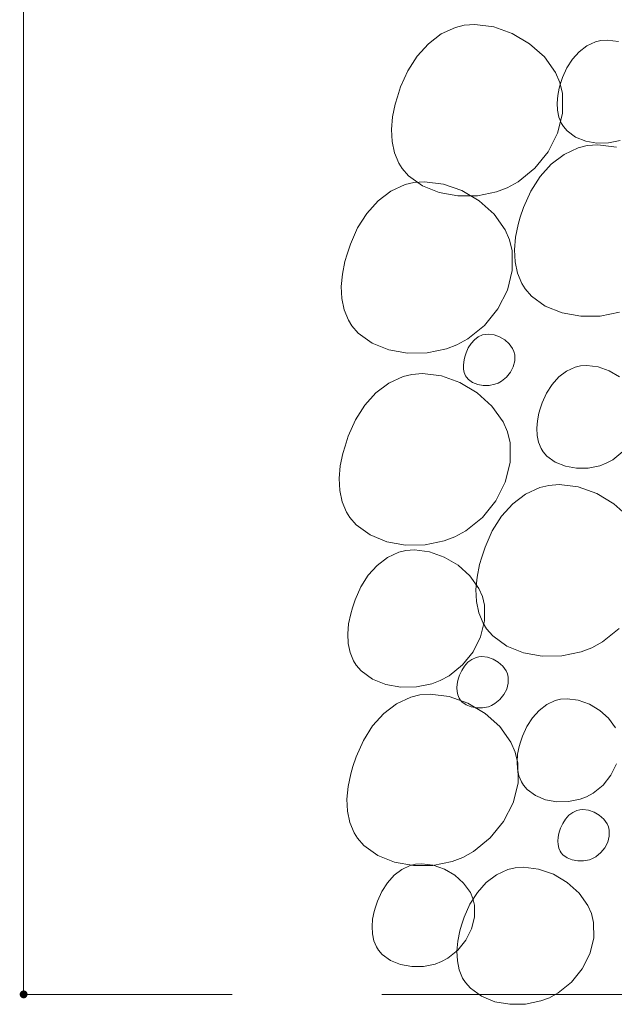
# Model space of a CAD drawing. Units: millimetres. Extents: x -1881 to 1969, y -1354 to 1381.
# Drawn here: x 398 to 549, y -965 to -714 of the extents above; entities that cross this region are included whole.
import ezdxf

# ---------------------------------------------------------------- set-up
doc = ezdxf.new("R2010")
doc.units = ezdxf.units.MM
doc.header["$LTSCALE"] = 10
doc.layers.add('2-Fﾚｲﾔ', color=7, linetype='Continuous')

msp = doc.modelspace()

# ---------------------------------------------------------------- linework, layer by layer
at = {"layer": '2-Fﾚｲﾔ', "color": 4, "linetype": 'Continuous', "lineweight": 9}
for p, q in [((398.55, -712.16), (398.55, -962.16)), ((508.29, -716.35), (510.55, -715.81)), ((510.55, -715.81), (513.24, -715.6)), ((513.24, -715.6), (518.03, -716.2)), ((501.42, -720.5), (504.66, -718.02)), ((504.66, -718.02), (508.29, -716.35)), ((518.03, -716.2), (522.76, -717.88)), ((522.76, -717.88), (527.14, -720.48)), ((498.59, -723.66), (501.42, -720.5)), ((527.14, -720.48), (530.9, -723.86)), ((541.7, -721.04), (543.88, -720.04)), ((543.88, -720.04), (545.23, -719.71)), ((545.23, -719.71), (546.85, -719.59)), ((546.85, -719.59), (549.72, -719.95)), ((538.06, -724.42), (539.75, -722.53)), ((539.75, -722.53), (541.7, -721.04)), ((496.23, -727.37), (498.59, -723.66)), ((530.9, -723.86), (533.73, -727.84)), ((536.64, -726.65), (538.06, -724.42)), ((494.38, -731.49), (496.23, -727.37)), ((533.73, -727.84), (534.83, -730.38)), ((535.53, -729.12), (536.64, -726.65)), ((534.71, -731.75), (535.04, -730.64)), ((534.83, -730.38), (535.5, -733.18)), ((535.04, -730.64), (535.53, -729.12)), ((493.55, -734.02), (494.38, -731.49)), ((534.31, -733.68), (534.71, -731.75)), ((535.5, -733.18), (535.54, -738.2)), ((493, -735.88), (493.55, -734.02)), ((534.15, -735.58), (534.31, -733.68)), ((534.24, -737.42), (534.15, -735.58)), ((492.34, -739.09), (493, -735.88)), ((534.6, -739.15), (534.24, -737.42)), ((535.54, -738.2), (534.28, -743.2)), ((492.07, -742.26), (492.34, -739.09)), ((535.25, -740.73), (534.6, -739.15)), ((535.77, -741.57), (535.25, -740.73)), ((492.22, -745.32), (492.07, -742.26)), ((534.28, -743.2), (531.88, -747.94)), ((536.73, -742.67), (535.77, -741.57)), ((538.85, -744.21), (536.73, -742.67)), ((492.82, -748.2), (492.22, -745.32)), ((541.41, -745.24), (538.85, -744.21)), ((544.26, -745.74), (541.41, -745.24)), ((547.24, -745.7), (544.26, -745.74)), ((550.17, -745.1), (547.24, -745.7)), ((493.91, -750.84), (492.82, -748.2)), ((531.88, -747.94), (528.49, -752.16)), ((535.9, -748.61), (539.53, -746.95)), ((539.53, -746.95), (541.79, -746.4)), ((541.79, -746.4), (544.48, -746.2)), ((544.48, -746.2), (549.26, -746.8)), ((494.77, -752.23), (493.91, -750.84)), ((532.66, -751.09), (535.9, -748.61)), ((496.37, -754.08), (494.77, -752.23)), ((528.49, -752.16), (524.26, -755.57)), ((529.83, -754.26), (532.66, -751.09)), ((495.5, -756.31), (497.76, -755.77)), ((499.9, -756.63), (496.37, -754.08)), ((497.76, -755.77), (500.45, -755.56)), ((500.45, -755.56), (505.24, -756.16)), ((524.26, -755.57), (521.48, -757.09)), ((527.47, -757.96), (529.83, -754.26)), ((488.63, -760.46), (491.88, -757.98)), ((491.88, -757.98), (495.5, -756.31)), ((504.18, -758.35), (499.9, -756.63)), ((508.93, -759.19), (504.18, -758.35)), ((505.24, -756.16), (509.97, -757.84)), ((509.97, -757.84), (514.36, -760.44)), ((518.78, -758.12), (513.89, -759.13)), ((521.48, -757.09), (518.78, -758.12)), ((525.62, -762.09), (527.47, -757.96)), ((485.8, -763.62), (488.63, -760.46)), ((513.89, -759.13), (508.93, -759.19)), ((514.36, -760.44), (518.11, -763.81)), ((524.79, -764.61), (525.62, -762.09)), ((483.44, -767.33), (485.8, -763.62)), ((518.11, -763.81), (520.94, -767.8)), ((524.24, -766.47), (524.79, -764.61)), ((481.59, -771.45), (483.44, -767.33)), ((520.94, -767.8), (522.04, -770.34)), ((523.58, -769.68), (524.24, -766.47)), ((522.04, -770.34), (522.72, -773.14)), ((523.31, -772.85), (523.58, -769.68)), ((480.77, -773.98), (481.59, -771.45)), ((522.72, -773.14), (522.76, -778.15)), ((523.46, -775.92), (523.31, -772.85)), ((479.56, -779.05), (480.22, -775.83)), ((480.22, -775.83), (480.77, -773.98)), ((524.06, -778.8), (523.46, -775.92)), ((522.76, -778.15), (521.5, -783.16)), ((479.28, -782.22), (479.56, -779.05)), ((525.15, -781.43), (524.06, -778.8)), ((479.43, -785.28), (479.28, -782.22)), ((521.5, -783.16), (519.1, -787.9)), ((526.01, -782.82), (525.15, -781.43)), ((527.61, -784.67), (526.01, -782.82)), ((480.04, -788.16), (479.43, -785.28)), ((531.14, -787.23), (527.61, -784.67)), ((481.12, -790.8), (480.04, -788.16)), ((519.1, -787.9), (515.7, -792.11)), ((535.42, -788.94), (531.14, -787.23)), ((481.98, -792.19), (481.12, -790.8)), ((540.17, -789.78), (535.42, -788.94)), ((545.13, -789.72), (540.17, -789.78)), ((550.02, -788.71), (545.13, -789.72)), ((483.58, -794.04), (481.98, -792.19)), ((515.7, -792.11), (511.47, -795.53)), ((487.12, -796.59), (483.58, -794.04)), ((511.47, -795.53), (508.69, -797.04)), ((512.29, -796.72), (513.13, -795.78)), ((513.13, -795.78), (514.11, -795.03)), ((514.11, -795.03), (515.2, -794.53)), ((515.2, -794.53), (515.87, -794.37)), ((515.87, -794.37), (516.68, -794.31)), ((516.68, -794.31), (518.12, -794.49)), ((518.12, -794.49), (519.54, -794.99)), ((519.54, -794.99), (520.85, -795.77)), ((520.85, -795.77), (521.98, -796.78)), ((491.4, -798.3), (487.12, -796.59)), ((496.15, -799.15), (491.4, -798.3)), ((505.99, -798.07), (501.1, -799.08)), ((508.69, -797.04), (505.99, -798.07)), ((511.02, -799.07), (511.58, -797.84)), ((511.58, -797.84), (512.29, -796.72)), ((521.98, -796.78), (522.83, -797.98)), ((522.83, -797.98), (523.16, -798.74)), ((501.1, -799.08), (496.15, -799.15)), ((510.41, -801.35), (510.61, -800.39)), ((510.61, -800.39), (510.78, -799.83)), ((510.78, -799.83), (511.02, -799.07)), ((523.16, -798.74), (523.36, -799.58)), ((523.36, -799.58), (523.37, -801.08)), ((510.33, -802.3), (510.41, -801.35)), ((510.38, -803.22), (510.33, -802.3)), ((510.56, -804.09), (510.38, -803.22)), ((522.99, -802.59), (522.27, -804.01)), ((523.37, -801.08), (522.99, -802.59)), ((536.53, -803.71), (538.71, -802.71)), ((538.71, -802.71), (540.06, -802.38)), ((540.06, -802.38), (541.68, -802.26)), ((541.68, -802.26), (544.55, -802.62)), ((544.55, -802.62), (547.39, -803.62)), ((491.36, -806.76), (494.99, -805.09)), ((494.99, -805.09), (497.25, -804.55)), ((497.25, -804.55), (499.94, -804.34)), ((499.94, -804.34), (504.72, -804.94)), ((504.72, -804.94), (509.46, -806.62)), ((510.88, -804.88), (510.56, -804.09)), ((511.14, -805.29), (510.88, -804.88)), ((511.62, -805.85), (511.14, -805.29)), ((512.68, -806.61), (511.62, -805.85)), ((521.26, -805.27), (519.99, -806.3)), ((522.27, -804.01), (521.26, -805.27)), ((532.89, -807.09), (534.58, -805.19)), ((534.58, -805.19), (536.53, -803.71)), ((547.39, -803.62), (550.02, -805.18)), ((488.11, -809.24), (491.36, -806.76)), ((509.46, -806.62), (513.84, -809.23)), ((513.96, -807.13), (512.68, -806.61)), ((515.39, -807.38), (513.96, -807.13)), ((516.88, -807.36), (515.39, -807.38)), ((518.34, -807.06), (516.88, -807.36)), ((519.15, -806.75), (518.34, -807.06)), ((519.99, -806.3), (519.15, -806.75)), ((531.47, -809.32), (532.89, -807.09)), ((485.29, -812.4), (488.11, -809.24)), ((513.84, -809.23), (517.59, -812.6)), ((530.36, -811.79), (531.47, -809.32)), ((482.93, -816.11), (485.29, -812.4)), ((517.59, -812.6), (520.42, -816.59)), ((529.54, -814.42), (529.87, -813.31)), ((529.87, -813.31), (530.36, -811.79)), ((529.14, -816.35), (529.54, -814.42)), ((481.08, -820.23), (482.93, -816.11)), ((520.42, -816.59), (521.53, -819.12)), ((528.98, -818.25), (529.14, -816.35)), ((529.07, -820.09), (528.98, -818.25)), ((480.25, -822.76), (481.08, -820.23)), ((521.53, -819.12), (522.2, -821.92)), ((529.43, -821.82), (529.07, -820.09)), ((479.7, -824.62), (480.25, -822.76)), ((522.2, -821.92), (522.24, -826.94)), ((530.08, -823.4), (529.43, -821.82)), ((530.59, -824.23), (530.08, -823.4)), ((479.04, -827.83), (479.7, -824.62)), ((531.56, -825.34), (530.59, -824.23)), ((533.68, -826.87), (531.56, -825.34)), ((550.83, -824.19), (548.29, -826.24)), ((478.77, -831), (479.04, -827.83)), ((522.24, -826.94), (520.98, -831.95)), ((536.24, -827.9), (533.68, -826.87)), ((539.09, -828.41), (536.24, -827.9)), ((542.07, -828.37), (539.09, -828.41)), ((545, -827.76), (542.07, -828.37)), ((546.62, -827.15), (545, -827.76)), ((548.29, -826.24), (546.62, -827.15)), ((478.92, -834.06), (478.77, -831)), ((520.98, -831.95), (518.58, -836.69)), ((526.11, -834.99), (529.74, -833.32)), ((529.74, -833.32), (532, -832.78)), ((532, -832.78), (534.69, -832.57)), ((534.69, -832.57), (539.48, -833.17)), ((539.48, -833.17), (544.21, -834.85)), ((479.52, -836.95), (478.92, -834.06)), ((522.87, -837.47), (526.11, -834.99)), ((544.21, -834.85), (548.6, -837.45)), ((480.6, -839.58), (479.52, -836.95)), ((518.58, -836.69), (515.19, -840.9)), ((520.04, -840.63), (522.87, -837.47)), ((548.6, -837.45), (552.35, -840.82)), ((481.47, -840.97), (480.6, -839.58)), ((483.07, -842.82), (481.47, -840.97)), ((515.19, -840.9), (510.95, -844.31)), ((517.68, -844.34), (520.04, -840.63)), ((486.6, -845.37), (483.07, -842.82)), ((490.88, -847.09), (486.6, -845.37)), ((508.17, -845.83), (505.48, -846.86)), ((510.95, -844.31), (508.17, -845.83)), ((515.83, -848.46), (517.68, -844.34)), ((495.63, -847.93), (490.88, -847.09)), ((500.59, -847.87), (495.63, -847.93)), ((505.48, -846.86), (500.59, -847.87)), ((515.01, -850.99), (515.83, -848.46)), ((491.01, -851.1), (493.91, -849.77)), ((493.91, -849.77), (495.72, -849.33)), ((495.72, -849.33), (497.87, -849.17)), ((497.87, -849.17), (501.7, -849.65)), ((501.7, -849.65), (505.48, -850.99)), ((505.48, -850.99), (508.99, -853.07)), ((514.45, -852.85), (515.01, -850.99)), ((486.15, -855.62), (488.41, -853.09)), ((488.41, -853.09), (491.01, -851.1)), ((508.99, -853.07), (511.99, -855.77)), ((513.79, -856.06), (514.45, -852.85)), ((484.26, -858.58), (486.15, -855.62)), ((511.99, -855.77), (514.26, -858.96)), ((513.52, -859.23), (513.79, -856.06)), ((482.78, -861.88), (484.26, -858.58)), ((513.67, -862.29), (513.52, -859.23)), ((514.26, -858.96), (515.14, -860.99)), ((515.14, -860.99), (515.68, -863.23)), ((482.12, -863.9), (482.78, -861.88)), ((514.27, -865.17), (513.67, -862.29)), ((515.68, -863.23), (515.71, -867.24)), ((481.15, -867.96), (481.68, -865.39)), ((481.68, -865.39), (482.12, -863.9)), ((515.36, -867.81), (514.27, -865.17)), ((480.93, -870.5), (481.15, -867.96)), ((515.71, -867.24), (514.7, -871.25)), ((516.22, -869.2), (515.36, -867.81)), ((481.05, -872.94), (480.93, -870.5)), ((517.82, -871.05), (516.22, -869.2)), ((549.94, -869.12), (545.71, -872.54)), ((481.54, -875.25), (481.05, -872.94)), ((514.7, -871.25), (512.78, -875.04)), ((521.35, -873.6), (517.82, -871.05)), ((545.71, -872.54), (542.93, -874.05)), ((482.4, -877.36), (481.54, -875.25)), ((512.78, -875.04), (510.07, -878.41)), ((525.63, -875.32), (521.35, -873.6)), ((530.38, -876.16), (525.63, -875.32)), ((540.23, -875.09), (535.34, -876.09)), ((542.93, -874.05), (540.23, -875.09)), ((483.09, -878.47), (482.4, -877.36)), ((484.37, -879.95), (483.09, -878.47)), ((510.07, -878.41), (506.68, -881.14)), ((510.63, -878.68), (511.48, -877.73)), ((511.48, -877.73), (512.45, -876.99)), ((512.45, -876.99), (513.54, -876.49)), ((513.54, -876.49), (514.22, -876.32)), ((514.22, -876.32), (515.03, -876.26)), ((515.03, -876.26), (516.46, -876.44)), ((516.46, -876.44), (517.88, -876.94)), ((517.88, -876.94), (519.2, -877.73)), ((519.2, -877.73), (520.32, -878.74)), ((535.34, -876.09), (530.38, -876.16)), ((487.2, -881.99), (484.37, -879.95)), ((509.12, -881.79), (509.37, -881.03)), ((509.37, -881.03), (509.92, -879.79)), ((509.92, -879.79), (510.63, -878.68)), ((520.32, -878.74), (521.17, -879.93)), ((521.17, -879.93), (521.5, -880.69)), ((521.5, -880.69), (521.71, -881.54)), ((490.62, -883.36), (487.2, -881.99)), ((494.42, -884.04), (490.62, -883.36)), ((502.3, -883.18), (498.39, -883.99)), ((504.46, -882.35), (502.3, -883.18)), ((506.68, -881.14), (504.46, -882.35)), ((508.67, -884.26), (508.76, -883.31)), ((508.76, -883.31), (508.95, -882.34)), ((508.95, -882.34), (509.12, -881.79)), ((521.72, -883.04), (521.34, -884.54)), ((521.71, -881.54), (521.72, -883.04)), ((498.39, -883.99), (494.42, -884.04)), ((496.96, -886.59), (499.22, -886.05)), ((499.22, -886.05), (501.91, -885.84)), ((501.91, -885.84), (506.7, -886.44)), ((508.72, -885.18), (508.67, -884.26)), ((508.9, -886.04), (508.72, -885.18)), ((509.23, -886.83), (508.9, -886.04)), ((520.62, -885.96), (519.6, -887.23)), ((521.34, -884.54), (520.62, -885.96)), ((490.09, -890.74), (493.34, -888.26)), ((493.34, -888.26), (496.96, -886.59)), ((506.7, -886.44), (511.43, -888.12)), ((509.48, -887.25), (509.23, -886.83)), ((509.96, -887.8), (509.48, -887.25)), ((511.02, -888.57), (509.96, -887.8)), ((511.43, -888.12), (515.82, -890.72)), ((518.33, -888.25), (517.5, -888.71)), ((519.6, -887.23), (518.33, -888.25)), ((529.56, -889.96), (531.51, -888.47)), ((531.51, -888.47), (533.69, -887.47)), ((533.69, -887.47), (535.04, -887.14)), ((535.04, -887.14), (536.66, -887.02)), ((536.66, -887.02), (539.53, -887.38)), ((539.53, -887.38), (542.37, -888.38)), ((542.37, -888.38), (545, -889.95)), ((487.26, -893.9), (490.09, -890.74)), ((512.31, -889.08), (511.02, -888.57)), ((513.73, -889.34), (512.31, -889.08)), ((515.22, -889.32), (513.73, -889.34)), ((516.69, -889.02), (515.22, -889.32)), ((515.82, -890.72), (519.57, -894.09)), ((517.5, -888.71), (516.69, -889.02)), ((527.87, -891.85), (529.56, -889.96)), ((545, -889.95), (547.25, -891.97)), ((526.45, -894.08), (527.87, -891.85)), ((547.25, -891.97), (548.95, -894.36)), ((484.9, -897.61), (487.26, -893.9)), ((519.57, -894.09), (522.4, -898.08)), ((525.34, -896.55), (526.45, -894.08)), ((483.05, -901.73), (484.9, -897.61)), ((522.4, -898.08), (523.5, -900.61)), ((524.52, -899.18), (524.85, -898.07)), ((524.85, -898.07), (525.34, -896.55)), ((523.5, -900.61), (524.18, -903.42)), ((524.12, -901.11), (524.52, -899.18)), ((482.23, -904.26), (483.05, -901.73)), ((523.96, -903.01), (524.12, -901.11)), ((524.05, -904.85), (523.96, -903.01)), ((524.18, -903.42), (524.22, -908.43)), ((481.68, -906.11), (482.23, -904.26)), ((524.41, -906.58), (524.05, -904.85)), ((549.28, -903.58), (547.84, -906.42)), ((481.01, -909.33), (481.68, -906.11)), ((524.22, -908.43), (522.96, -913.44)), ((525.06, -908.16), (524.41, -906.58)), ((525.58, -908.99), (525.06, -908.16)), ((547.84, -906.42), (545.81, -908.95)), ((480.74, -912.5), (481.01, -909.33)), ((526.54, -910.1), (525.58, -908.99)), ((528.66, -911.63), (526.54, -910.1)), ((543.27, -911), (541.6, -911.91)), ((545.81, -908.95), (543.27, -911)), ((480.89, -915.56), (480.74, -912.5)), ((522.96, -913.44), (520.56, -918.18)), ((531.22, -912.66), (528.66, -911.63)), ((534.07, -913.17), (531.22, -912.66)), ((537.05, -913.13), (534.07, -913.17)), ((539.98, -912.53), (537.05, -913.13)), ((541.6, -911.91), (539.98, -912.53)), ((481.5, -918.44), (480.89, -915.56)), ((537.14, -916.64), (538.12, -915.89)), ((538.12, -915.89), (539.2, -915.39)), ((539.2, -915.39), (539.88, -915.23)), ((539.88, -915.23), (540.69, -915.17)), ((540.69, -915.17), (542.12, -915.35)), ((542.12, -915.35), (543.54, -915.85)), ((543.54, -915.85), (544.86, -916.63)), ((482.58, -921.08), (481.5, -918.44)), ((520.56, -918.18), (517.16, -922.39)), ((535.59, -918.7), (536.29, -917.59)), ((536.29, -917.59), (537.14, -916.64)), ((544.86, -916.63), (545.99, -917.65)), ((545.99, -917.65), (546.83, -918.84)), ((483.44, -922.47), (482.58, -921.08)), ((534.62, -921.25), (534.78, -920.69)), ((534.78, -920.69), (535.03, -919.94)), ((535.03, -919.94), (535.59, -918.7)), ((546.83, -918.84), (547.17, -919.6)), ((547.17, -919.6), (547.37, -920.44)), ((547.37, -920.44), (547.38, -921.95)), ((485.04, -924.31), (483.44, -922.47)), ((517.16, -922.39), (512.93, -925.81)), ((534.34, -923.17), (534.42, -922.22)), ((534.38, -924.08), (534.34, -923.17)), ((534.42, -922.22), (534.62, -921.25)), ((547, -923.45), (546.28, -924.87)), ((547.38, -921.95), (547, -923.45)), ((488.58, -926.87), (485.04, -924.31)), ((512.93, -925.81), (510.15, -927.32)), ((534.56, -924.95), (534.38, -924.08)), ((534.89, -925.74), (534.56, -924.95)), ((535.15, -926.16), (534.89, -925.74)), ((546.28, -924.87), (545.26, -926.13)), ((492.85, -928.58), (488.58, -926.87)), ((497.61, -929.43), (492.85, -928.58)), ((507.45, -928.35), (502.56, -929.36)), ((510.15, -927.32), (507.45, -928.35)), ((535.63, -926.71), (535.15, -926.16)), ((536.69, -927.48), (535.63, -926.71)), ((537.97, -927.99), (536.69, -927.48)), ((539.4, -928.25), (537.97, -927.99)), ((540.88, -928.23), (539.4, -928.25)), ((542.35, -927.92), (540.88, -928.23)), ((543.16, -927.61), (542.35, -927.92)), ((543.99, -927.16), (543.16, -927.61)), ((545.26, -926.13), (543.99, -927.16)), ((492.7, -931.89), (494.65, -930.4)), ((494.65, -930.4), (496.83, -929.4)), ((496.83, -929.4), (498.18, -929.07)), ((502.56, -929.36), (497.61, -929.43)), ((498.18, -929.07), (499.8, -928.95)), ((499.8, -928.95), (502.67, -929.31)), ((502.67, -929.31), (505.51, -930.31)), ((505.51, -930.31), (508.14, -931.88)), ((518.74, -931.74), (521.64, -930.41)), ((521.64, -930.41), (523.45, -929.98)), ((523.45, -929.98), (525.6, -929.81)), ((525.6, -929.81), (529.43, -930.29)), ((529.43, -930.29), (533.21, -931.63)), ((491.01, -933.78), (492.7, -931.89)), ((508.14, -931.88), (510.39, -933.9)), ((516.14, -933.73), (518.74, -931.74)), ((533.21, -931.63), (536.72, -933.71)), ((488.48, -938.48), (489.59, -936.01)), ((489.59, -936.01), (491.01, -933.78)), ((510.39, -933.9), (512.09, -936.29)), ((513.88, -936.26), (516.14, -933.73)), ((536.72, -933.71), (539.73, -936.41)), ((487.99, -940), (488.48, -938.48)), ((511.99, -939.22), (513.88, -936.26)), ((512.09, -936.29), (512.75, -937.81)), ((512.75, -937.81), (513.16, -939.5)), ((539.73, -936.41), (541.99, -939.6)), ((487.26, -943.04), (487.66, -941.11)), ((487.66, -941.11), (487.99, -940)), ((510.51, -942.52), (511.99, -939.22)), ((513.16, -939.5), (513.18, -942.5)), ((541.99, -939.6), (542.87, -941.63)), ((487.1, -944.94), (487.26, -943.04)), ((509.85, -944.54), (510.51, -942.52)), ((513.18, -942.5), (512.42, -945.51)), ((542.87, -941.63), (543.41, -943.87)), ((487.19, -946.78), (487.1, -944.94)), ((508.88, -948.6), (509.41, -946.03)), ((509.41, -946.03), (509.85, -944.54)), ((512.42, -945.51), (510.98, -948.35)), ((543.41, -943.87), (543.44, -947.88)), ((487.55, -948.51), (487.19, -946.78)), ((488.2, -950.09), (487.55, -948.51)), ((508.66, -951.14), (508.88, -948.6)), ((510.98, -948.35), (508.95, -950.88)), ((543.44, -947.88), (542.44, -951.89)), ((488.72, -950.92), (488.2, -950.09)), ((489.68, -952.03), (488.72, -950.92)), ((508.95, -950.88), (506.41, -952.93)), ((491.8, -953.56), (489.68, -952.03)), ((494.36, -954.59), (491.8, -953.56)), ((506.41, -952.93), (504.74, -953.84)), ((508.79, -953.59), (508.66, -951.14)), ((509.27, -955.89), (508.79, -953.59)), ((542.44, -951.89), (540.51, -955.68)), ((497.21, -955.1), (494.36, -954.59)), ((500.19, -955.06), (497.21, -955.1)), ((503.12, -954.46), (500.19, -955.06)), ((504.74, -953.84), (503.12, -954.46)), ((510.13, -958), (509.27, -955.89)), ((540.51, -955.68), (537.8, -959.05)), ((510.82, -959.11), (510.13, -958)), ((512.1, -960.59), (510.82, -959.11)), ((514.93, -962.63), (512.1, -960.59)), ((537.8, -959.05), (534.41, -961.79)), ((398.55, -962.16), (451.53, -962.16)), ((518.35, -964.01), (514.93, -962.63)), ((532.19, -963), (530.03, -963.82)), ((534.41, -961.79), (532.19, -963)), ((522.16, -964.68), (518.35, -964.01)), ((526.12, -964.63), (522.16, -964.68)), ((530.03, -963.82), (526.12, -964.63))]:
    msp.add_line(p, q, dxfattribs=at)
at = {"layer": '2-Fﾚｲﾔ', "color": 2, "linetype": 'Continuous', "lineweight": 9}
msp.add_line((1404.63, -962.16), (489.62, -962.16), dxfattribs=at)
at = {"layer": '2-Fﾚｲﾔ', "color": 6, "linetype": 'Continuous', "lineweight": 9, "const_width": 1}
msp.add_lwpolyline([(399.05, -962.16, 0.414214), (398.55, -961.66, 0.414214), (398.05, -962.16, 0.414214), (398.55, -962.66, 0.414214)], format="xyb", close=True, dxfattribs=at)

doc.saveas('drawing.dxf')
